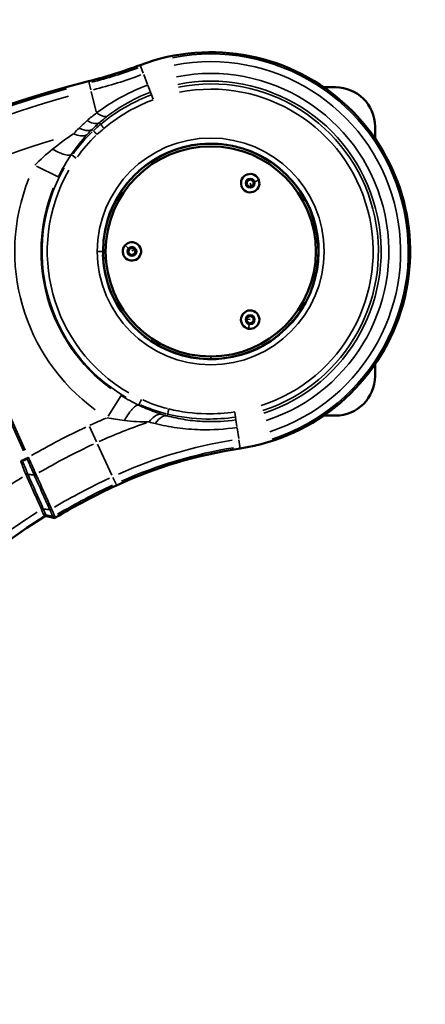
# Model space of a CAD drawing. Units: millimetres. Extents: x -4277 to 13250, y 7862 to 10744.
# Drawn here: x -2878 to -2569, y 9533 to 10282 of the extents above; entities that cross this region are included whole.
import ezdxf

# ---------------------------------------------------------------- set-up
doc = ezdxf.new("R2010")
doc.units = ezdxf.units.MM
doc.layers.add('MD_Visible', color=7, linetype='Continuous', lineweight=50)
doc.layers.add('MD_Visible Narrow', color=7, linetype='Continuous', lineweight=35)
doc.styles.get("Standard").update_dxf_attribs({"font": 'arial.ttf'})
doc.dimstyles.get("Standard").update_dxf_attribs({"dimtxt": 200, "dimasz": 100, "dimexe": 0.18, "dimexo": 0.0625, "dimgap": 50, "dimtad": 1, "dimdec": 0, "dimlfac": 0.1, "dimrnd": 5, "dimzin": 0, "dimdsep": 46, "dimtxsty": 'Standard', "dimcen": 0.09, "dimadec": 0, "dimazin": 0, "dimtfac": 1, "dimtdec": 0, "dimtofl": 0, "dimtmove": 0, "dimatfit": 3, "dimfxl": 50, "dimfxlon": 1, "dimtolj": 1, "dimtzin": 0, "dimarcsym": 0})

# ---------------------------------------------------------------- blocks, each defined once
blk = doc.blocks.new('CustomObjectsInViewport5_0')
at = {"layer": 'MD_Visible'}
for p, q in [((3953.01, 5863.67), (3944.01, 5863.67)), ((3983.01, 5824.68), (3983.01, 5833.67)), ((3885.28, 5789.71), (3885.84, 5792.54)), ((3887.45, 5787.8), (3885.28, 5789.71)), ((3885.84, 5792.54), (3888.57, 5793.47)), ((3890.18, 5788.74), (3887.45, 5787.8)), ((3888.57, 5793.47), (3890.74, 5791.57)), ((3890.74, 5791.57), (3890.18, 5788.74)), ((3795.28, 5737.74), (3795.84, 5740.58)), ((3797.45, 5735.84), (3795.28, 5737.74)), ((3795.84, 5740.58), (3798.57, 5741.51)), ((3800.18, 5736.77), (3797.45, 5735.84)), ((3798.57, 5741.51), (3800.74, 5739.61)), ((3800.74, 5739.61), (3800.18, 5736.77)), ((3885.28, 5685.78), (3885.84, 5688.61)), ((3887.45, 5683.88), (3885.28, 5685.78)), ((3885.84, 5688.61), (3888.57, 5689.55)), ((3890.18, 5684.81), (3887.45, 5683.88)), ((3888.57, 5689.55), (3890.74, 5687.64)), ((3890.74, 5687.64), (3890.18, 5684.81)), ((3983.01, 5643.67), (3983.01, 5652.67)), ((3794.54, 5613.67), (3794.54, 5613.67)), ((3816.24, 5613.67), (3816.24, 5613.67)), ((3824.04, 5613.67), (3824.04, 5613.67)), ((3944.01, 5613.67), (3953.01, 5613.67)), ((3714.72, 5579.15), (3718.22, 5580.71)), ((3714.72, 5579.15), (3714.72, 5579.15)), ((3718.92, 5568.84), (3718.92, 5568.84)), ((3730.7, 5542.48), (3730.7, 5542.48)), ((3732.97, 5536.96), (3738.27, 5535.7))]:
    blk.add_line(p, q, dxfattribs=at)
blk.add_circle((3858.01, 5738.67), 82, dxfattribs=at)
at = {"layer": 'MD_Visible', "extrusion": (0, 0, -1)}
blk.add_circle((-3858.01, 5738.67), 80, dxfattribs=at)
for centre, radius, start, end in [((-3858.01, 5738.67), 151.73, 69.25955, 261.50061), ((-3943.78, 5150.48), 739.75, 284.52952, 76.02038), ((-3771.9, 5831.85), 11, 125.3546, 125.36353), ((-3764.83, 5824.78), 11, 16.3348, 16.33527), ((-3764.83, 5824.78), 11, 323.48882, 323.49851)]:
    blk.add_arc(centre, radius, start, end, dxfattribs=at)
at = {"layer": 'MD_Visible'}
for centre, radius, start, end in [((3680.94, 6206.27), 348.27, 283.97962, 290.74045), ((3953.01, 5833.67), 30, 0, 90), ((3888.01, 5790.64), 7, 18.80675, 288.80675), ((3888.01, 5790.64), 7, 288.80675, 18.80675), ((3798.01, 5738.67), 7, 138.80675, 48.80675), ((3798.01, 5738.67), 7, 48.80675, 138.80675), ((3888.01, 5686.71), 7, 258.80675, 168.80675), ((3888.01, 5686.71), 7, 168.80675, 258.80675), ((3953.01, 5643.67), 30, 270, 0), ((3931.91, 5244.17), 348.27, 98.49939, 114.72194), ((3986.16, 5126.34), 477.99, 114.72194, 121.02992), ((3986.16, 5126.34), 482.99, 121.82522, 240.07664)]:
    blk.add_arc(centre, radius, start, end, dxfattribs=at)
at = {"layer": 'MD_Visible', "extrusion": (0, 0, -1)}
blk.add_ellipse((3732.45, 5535.44), major_axis=(1.77, 0.25), ratio=0.879457, start_param=4.250449, end_param=5.136481, dxfattribs=at)
at = {"layer": 'MD_Visible'}
blk.add_ellipse((3738.81, 5537.16), major_axis=(1.74, 0.27), ratio=0.857574, start_param=4.267191, end_param=5.157587, dxfattribs=at)
blk.add_open_spline([(3713.43, 5578.58), (3713.5, 5578.61), (3713.56, 5578.64), (3713.7, 5578.7), (3713.77, 5578.73), (3713.9, 5578.79), (3713.97, 5578.82), (3714.07, 5578.86), (3714.1, 5578.88), (3714.2, 5578.92), (3714.26, 5578.94), (3714.38, 5579), (3714.44, 5579.02), (3714.55, 5579.07), (3714.6, 5579.09), (3714.68, 5579.12), (3714.7, 5579.14), (3714.72, 5579.15)], degree=3, knots=[-0.0007284, -0.0007284, -0.0007284, -0.0007284, 0.021512, 0.021512, 0.0441276, 0.0441276, 0.0668555, 0.0668555, 0.0785678, 0.0785678, 0.1011492, 0.1011492, 0.1236773, 0.1236773, 0.1456762, 0.1456762, 0.1566969, 0.1566969, 0.1566969, 0.1566969], dxfattribs=at)
at = {"layer": 'MD_Visible Narrow'}
for p, q in [((3804.28, 5880.55), (3804.28, 5880.57)), ((3804.75, 5879.34), (3804.31, 5880.49)), ((3806.65, 5874.29), (3804.79, 5879.23)), ((3807, 5873.39), (3809.87, 5865.81)), ((3765.08, 5868.3), (3765.08, 5868.31)), ((3765.1, 5868.23), (3765.4, 5867.03)), ((3765.43, 5866.9), (3766.75, 5861.6)), ((3812.06, 5860.01), (3810.12, 5865.15)), ((3770.88, 5845.02), (3767.04, 5860.44)), ((3812.8, 5858.06), (3812.13, 5859.83)), ((3812.85, 5857.93), (3814.15, 5854.5)), ((3774.14, 5835.49), (3773.22, 5836.55)), ((3768.63, 5830.63), (3767.76, 5831.53)), ((3752.46, 5811.91), (3751.82, 5812.35)), ((3755.53, 5809.78), (3752.52, 5811.87)), ((3741.9, 5795.55), (3725.44, 5803.61)), ((3888.05, 5790.52), (3888.78, 5788.39)), ((3891.71, 5791.9), (3894.63, 5792.89)), ((3795.07, 5741.25), (3792.75, 5743.28)), ((3775.65, 5738.57), (3771.99, 5738.56)), ((3798.09, 5738.77), (3799.57, 5740.46)), ((3791.32, 5690.93), (3791.08, 5690.75)), ((3670.94, 5686.25), (3715.47, 5586.84)), ((3716.76, 5587.42), (3672.23, 5686.83)), ((3887.89, 5686.74), (3885.68, 5687.17)), ((3887.25, 5682.87), (3886.65, 5679.86)), ((3858.01, 5658.57), (3858.01, 5656.77)), ((3780.04, 5613.32), (3789.73, 5628.89)), ((3803.54, 5622.44), (3805.18, 5625.95)), ((3803.5, 5622.35), (3803.17, 5621.66)), ((3876.85, 5612.58), (3876.29, 5616.36)), ((3825.1, 5614.74), (3824.78, 5613.54)), ((3876.88, 5612.42), (3877.16, 5610.54)), ((3877.92, 5605.44), (3877.18, 5610.42)), ((3771.02, 5593.62), (3765.67, 5605.23)), ((3879.3, 5596.21), (3878.1, 5604.22)), ((3879.44, 5595.25), (3880.22, 5590.03)), ((3782.64, 5568.38), (3771.85, 5591.8)), ((3880.42, 5588.7), (3880.24, 5589.92)), ((3880.43, 5588.62), (3880.43, 5588.62)), ((3713.37, 5579.17), (3714.51, 5579.68)), ((3714.66, 5579.75), (3717.81, 5581.16)), ((3717.95, 5581.33), (3719.11, 5581.84)), ((3719.07, 5569.04), (3723.36, 5568.58)), ((3719.16, 5568.82), (3723.48, 5568.32)), ((3783.45, 5566.62), (3785.66, 5561.82)), ((3785.7, 5561.72), (3786.22, 5560.6)), ((3786.25, 5560.53), (3786.26, 5560.52)), ((3730.81, 5542.75), (3735.14, 5542.27)), ((3735.27, 5541.98), (3730.94, 5542.46)), ((3730.92, 5537.93), (3731.42, 5536.8)), ((3731.45, 5536.73), (3731.46, 5536.72)), ((3732.95, 5537.04), (3732.44, 5538.17)), ((3737.43, 5537.04), (3732.68, 5538.17)), ((3732.97, 5536.96), (3732.97, 5536.97)), ((3738, 5535.77), (3733.24, 5536.91)), ((3737.7, 5536.97), (3737.7, 5536.97)), ((3737.73, 5536.91), (3738.23, 5535.78)), ((3739.19, 5537.2), (3739.19, 5537.2)), ((3739.73, 5536.01), (3739.22, 5537.14))]:
    blk.add_line(p, q, dxfattribs=at)
blk.add_circle((3858.01, 5738.67), 86.33, dxfattribs=at)
at = {"layer": 'MD_Visible Narrow', "extrusion": (0, 0, -1)}
for centre in [(-3888.01, 5790.64), (-3798.01, 5738.67), (-3888.01, 5686.71)]:
    blk.add_circle(centre, 3.65, dxfattribs=at)
for centre, radius, start, end in [((-3858.01, 5738.67), 151.71, 78.87161, 251.88855), ((-3858.01, 5738.67), 144.5, 78.87161, 251.88855), ((-3680.94, 6206.27), 349.66, 249.5976, 255.68234), ((-3858.01, 5738.67), 129.66, 78.87161, 251.88855), ((-3858.01, 5738.67), 123.55, 78.87161, 251.88855), ((-3943.78, 5150.48), 732.52, 49.79459, 74.64008), ((-3858.85, 5733.65), 128.39, 47.23059, 50.08878), ((-3858.01, 5738.67), 82.33, 16.15001, 308.17431), ((-3858.01, 5738.67), 124.42, 300.09094, 29.77186), ((-3858.01, 5738.67), 129.16, 306.09135, 21.88603), ((-3858.01, 5738.67), 82.33, 326.17431, 358.15001), ((-3931.91, 5244.17), 384.14, 65.59713, 71.34026), ((-3986.16, 5126.34), 513.86, 59.7489, 64.98706), ((-3931.91, 5244.17), 349.66, 66.08919, 80.68948), ((-3986.16, 5126.34), 517.39, 52.16822, 58.3693), ((-3986.16, 5126.34), 479.38, 59.305, 64.96369)]:
    blk.add_arc(centre, radius, start, end, dxfattribs=at)
at = {"layer": 'MD_Visible Narrow'}
for centre, radius, start, end in [((3858.01, 5738.67), 150.34, 288.11145, 101.12839), ((3680.94, 6206.27), 348.29, 284.31766, 290.4024), ((3680.94, 6206.27), 355.5, 284.31766, 290.4024), ((3858.01, 5738.67), 135.5, 288.11145, 101.12839), ((3858.01, 5738.67), 127.55, 288.11145, 101.12839), ((3943.78, 5150.48), 738.36, 105.36232, 130.25092), ((3943.78, 5150.48), 703.88, 106.96368, 130.12154), ((3858.01, 5738.67), 128.42, 150.22814, 239.90906), ((3858.01, 5738.67), 149.15, 158.11397, 233.90865), ((3931.91, 5244.17), 398.28, 112.64868, 114.61282), ((3986.16, 5126.34), 528, 115.00419, 120.08469), ((3931.91, 5244.17), 355.5, 99.31052, 113.91081), ((3931.91, 5244.17), 348.29, 99.31052, 113.91081), ((3872.19, 5650.32), 174.21, 204.13987, 204.30582), ((3986.16, 5126.34), 485.22, 115.03199, 120.61291), ((3986.16, 5126.34), 478.01, 115.0373, 120.71384), ((3986.16, 5126.34), 488.75, 122.16485, 130.33271)]:
    blk.add_arc(centre, radius, start, end, dxfattribs=at)
for centre, major_axis, ratio, start_param, end_param in [((3858.85, 5733.65), (132.39, 0), 1, 2.267378, 2.317263), ((3841.95, 5742.11), (0.97, -117.66), 0.943439, 3.864472, 4.059053), ((3946.69, 5534.99), (159.19, -318.93), 0.56105, 3.324497, 3.350896), ((3848.52, 5726.25), (53.01, -102.37), 0.970325, 5.39184, 5.573473), ((3728.84, 5590.89), (-8.2, -19.89), 0.743711, 5.643157, 5.649043), ((3713.65, 5578.55), (1.59, 0.67), 0, 0.825032, 1.633676), ((3692.83, 5569.97), (57.93, -129.31), 0.167526, 1.566917, 1.570592), ((3718.36, 5581.53), (-9.48, 21.44), 0.019868, 1.576722, 1.598931), ((3713.2, 5578.31), (4.71, -11.63), 0.555231, 1.647478, 1.654754), ((3716.74, 5580.76), (8.32, -18.23), 0.13686, 1.537061, 1.564228), ((3718.2, 5567.65), (1.65, 0.57), 0.615665, 0.954501, 1.767854), ((3716.97, 5568.96), (2.04, -3.28), 0.429501, 1.262103, 1.274796), ((3732.6, 5575.3), (4.75, 11.07), 0.791889, 2.506653, 2.512448), ((3723, 5571.74), (5.4, -12.49), 0.054207, 4.947279, 4.96716), ((3724.31, 5569.76), (1.65, 0.54), 0.615178, 4.103853, 4.909821), ((3729.27, 5542.38), (1.34, -2.98), 0.03724, 4.671991, 4.756579), ((3740.66, 5550.1), (9.67, 10.49), 0.693872, 2.828951, 2.834659), ((3729.99, 5541.28), (1.66, 0.54), 0.612807, 0.969458, 1.781892), ((3730.5, 5542.76), (1.83, -4.09), 0.016166, 1.500334, 1.563912), ((3736.09, 5543.44), (1.65, 0.57), 0.616023, 4.101015, 4.904758), ((3736.23, 5543.12), (1.66, 0.54), 0.630942, 4.113741, 4.9192), ((3728.2, 5543.6), (8.66, -6.35), 0.559849, 0.784856, 0.790573), ((3727.17, 5553.26), (11, -16.63), 0.154341, 0.750227, 0.771268), ((3738.24, 5538.43), (1.74, 0.27), 0.856853, 4.310507, 5.111296), ((3730.21, 5538.78), (9.55, -2.85), 0.040082, 0.021586, 0.034605)]:
    blk.add_ellipse(centre, major_axis=major_axis, ratio=ratio, start_param=start_param, end_param=end_param, dxfattribs=at)
at = {"layer": 'MD_Visible Narrow', "extrusion": (0, 0, -1)}
for centre, major_axis, ratio, start_param, end_param in [((3823.51, 5760.1), (49.8, 83.75), 0.859949, 4.806263, 5.028549), ((3840.32, 5700.36), (86.64, -39.7), 0.862766, 1.359669, 1.569066), ((3743.38, 5603.68), (25.2, 29.47), 0.545088, 3.41557, 3.420696), ((3711.9, 5577.75), (-3.9, 10.62), 0.613936, 1.458187, 1.465466), ((3719.1, 5581.74), (1.58, 0.7), 0.004461, 1.506255, 2.317291), ((3711.42, 5577.46), (-7.07, 13.47), 0.109892, 2.328468, 2.348402), ((3718.08, 5567.95), (1.65, 0.55), 0.596726, 4.512014, 5.324263), ((3709.44, 5568.63), (8.16, -3.56), 0.626718, -0.594663, -0.587065), ((3714.95, 5581.53), (6.4, -17.79), 0.041952, 0.792373, 0.808303), ((3724.33, 5569.7), (1.65, 0.55), 0.615848, 1.376992, 2.182478), ((3737.16, 5577.06), (10.41, 10.67), 0.709261, 3.422149, 3.427216), ((6013.37, 8796.32), (2275.04, 3244.45), 0.092487, 3.197252, 3.197852), ((3729.84, 5541.62), (1.65, 0.57), 0.614978, 4.511764, 5.325282), ((3749.18, 5554.02), (17.73, 12.92), 0.522138, 3.272561, 3.278027), ((3727.04, 5542.84), (8.37, -5.14), 0.599445, -0.720005, -0.714272), ((3727.24, 5556.62), (-10.47, 20.84), 0.050008, 2.357969, 2.375178), ((3736.11, 5543.39), (1.65, 0.56), 0.61783, 1.374557, 2.178641), ((3731.87, 5536.77), (1.74, 0.28), 0.856544, 4.306472, 5.121294), ((3738.24, 5538.43), (1.74, 0.27), 0.856873, 1.171993, 1.972774), ((3736.06, 5554.34), (-2.21, 18.64), 0, 3.106306, 3.139733), ((3729.08, 5537.9), (9.19, -2.2), 0.040263, -0.030241, -0.017216), ((3738.8, 5537.17), (1.74, 0.27), 0.856873, 1.172005, 1.972758), ((3738.8, 5537.17), (1.74, 0.27), 0.856977, 1.170376, 1.971217), ((3736.21, 5554.37), (3.55, -18.44), 0, 0.001858, 0.035268)]:
    blk.add_ellipse(centre, major_axis=major_axis, ratio=ratio, start_param=start_param, end_param=end_param, dxfattribs=at)
at = {"layer": 'MD_Visible Narrow'}
for points, knots in [([(3810.02, 5865.39), (3801.87, 5862.31), (3788.07, 5855.74), (3775.94, 5847.76), (3771.09, 5844.17)], [-4.399183, -4.399183, -4.399183, -4.399183, -1.885364, 0, 0, 0, 0]), ([(3812.84, 5857.96), (3806.84, 5855.68), (3793.21, 5849.38), (3780.77, 5840.9), (3774.19, 5835.43)], [0, 0, 0, 0, 1.869207, 4.361484, 4.361484, 4.361484, 4.361484]), ([(3779.51, 5841.79), (3783.56, 5844.89), (3793.68, 5851.76), (3805.25, 5857.34), (3812.09, 5859.93)], [0, 0, 0, 0, 1.885364, 4.399183, 4.399183, 4.399183, 4.399183]), ([(3776.75, 5832.36), (3783.13, 5837.67), (3795.2, 5845.9), (3808.43, 5852.01), (3814.26, 5854.22)], [-4.361484, -4.361484, -4.361484, -4.361484, -1.869207, 0, 0, 0, 0]), ([(3771.09, 5844.17), (3773.12, 5842.73), (3776.44, 5841.12), (3778.76, 5841.36), (3779.51, 5841.79)], [0, 0, 0, 0, 0.4670337, 0.817309, 0.817309, 0.817309, 0.817309]), ([(3773.17, 5836.61), (3772.36, 5836.07), (3769.85, 5835.57), (3766.19, 5836.96), (3763.96, 5838.29)], [0, 0, 0, 0, 0.3582577, 0.8359347, 0.8359347, 0.8359347, 0.8359347]), ([(3774.19, 5835.43), (3774.22, 5835.39), (3774.89, 5834.59), (3776.19, 5833.03), (3776.75, 5832.36)], [0, 0, 0, 0, 0.87267, 1.527172, 1.527172, 1.527172, 1.527172]), ([(3764.04, 5827.81), (3763.46, 5827.3), (3762.73, 5826.95), (3761.87, 5826.75), (3761.01, 5826.55), (3760.03, 5826.51), (3758.95, 5826.62), (3757.34, 5826.79), (3755.51, 5827.32), (3753.58, 5828.17)], [0, 0, 0, 0, 0.2491668, 0.2491668, 0.2491668, 0.498419, 0.498419, 0.498419, 0.8722178, 0.8722178, 0.8722178, 0.8722178]), ([(3757.82, 5832.56), (3760.23, 5831.34), (3764.18, 5830.17), (3766.87, 5830.93), (3767.71, 5831.58)], [0, 0, 0, 0, 0.488466, 0.8548154, 0.8548154, 0.8548154, 0.8548154]), ([(3768.68, 5830.58), (3768.72, 5830.55), (3769.42, 5829.79), (3770.81, 5828.3), (3771.4, 5827.66)], [0, 0, 0, 0, 0.872671, 1.527174, 1.527174, 1.527174, 1.527174]), ([(3737.59, 5816.57), (3739.54, 5815.46), (3741.43, 5814.5), (3743.17, 5813.74), (3744.04, 5813.36), (3744.87, 5813.03), (3745.64, 5812.76), (3746.42, 5812.49), (3747.14, 5812.28), (3747.8, 5812.13), (3748.46, 5811.97), (3749.05, 5811.88), (3749.58, 5811.85), (3750.1, 5811.81), (3750.55, 5811.84), (3750.92, 5811.93), (3751.29, 5812.02), (3751.58, 5812.17), (3751.78, 5812.38)], [0, 0, 0, 0, 0.350606, 0.350606, 0.350606, 0.525923, 0.525923, 0.525923, 0.701211, 0.701211, 0.701211, 0.876582, 0.876582, 0.876582, 1.051817, 1.051817, 1.051817, 1.22712, 1.22712, 1.22712, 1.22712]), ([(3803.16, 5621.62), (3802.85, 5621.71), (3802.5, 5621.69), (3802.1, 5621.57), (3801.71, 5621.45), (3801.27, 5621.23), (3800.8, 5620.91), (3800.32, 5620.59), (3799.81, 5620.17), (3799.28, 5619.66), (3798.75, 5619.15), (3798.19, 5618.55), (3797.61, 5617.86), (3797.04, 5617.18), (3796.44, 5616.41), (3795.84, 5615.58), (3794.65, 5613.91), (3793.42, 5611.97), (3792.25, 5609.89)], [0, 0, 0, 0, 0.184285, 0.184285, 0.184285, 0.368498, 0.368498, 0.368498, 0.552856, 0.552856, 0.552856, 0.737115, 0.737115, 0.737115, 0.921427, 0.921427, 0.921427, 1.289997, 1.289997, 1.289997, 1.289997]), ([(3820.87, 5614.61), (3818.52, 5615.35), (3816.11, 5616.17), (3813.38, 5617.21), (3813.08, 5617.32), (3810.95, 5618.14), (3809.1, 5618.91), (3805.88, 5620.33), (3804.52, 5620.96), (3803.16, 5621.62)], [-2.430817, -2.430817, -2.430817, -2.430817, -1.427621, -1.427621, -1.307047, -1.307047, -0.552657, -0.552657, 0, 0, 0, 0]), ([(3825.12, 5614.8), (3825.13, 5614.85), (3825.37, 5615.86), (3825.85, 5617.84), (3826.05, 5618.69)], [0, 0, 0, 0, 0.872671, 1.527174, 1.527174, 1.527174, 1.527174]), ([(3876.27, 5616.48), (3869.12, 5615.41), (3852.25, 5614.29), (3835.42, 5616.43), (3826.05, 5618.69)], [-5.057625, -5.057625, -5.057625, -5.057625, -2.890071, 0, 0, 0, 0]), ([(3811.03, 5608.79), (3812.37, 5610.6), (3813.82, 5612.06), (3815.27, 5613.07), (3815.76, 5613.41), (3816.25, 5613.69), (3816.73, 5613.93), (3817.21, 5614.16), (3817.69, 5614.35), (3818.16, 5614.48), (3819.1, 5614.74), (3820.02, 5614.78), (3820.87, 5614.61)], [0, 0, 0, 0, 0.3883956, 0.3883956, 0.3883956, 0.517881, 0.517881, 0.517881, 0.6473889, 0.6473889, 0.6473889, 0.9062917, 0.9062917, 0.9062917, 0.9062917]), ([(3824.77, 5613.48), (3823.58, 5613.66), (3820.54, 5613.01), (3817.39, 5609.89), (3815.77, 5607.52)], [0, 0, 0, 0, 0.3786414, 0.8834966, 0.8834966, 0.8834966, 0.8834966]), ([(3877.17, 5610.44), (3869.33, 5609.27), (3856.09, 5608.56), (3838.59, 5610.27), (3829.25, 5612.26), (3824.77, 5613.48)], [0, 0, 0, 0, 2.724, 4.54, 6.356001, 6.356001, 6.356001, 6.356001]), ([(3825.12, 5614.8), (3834.77, 5612.47), (3852.11, 5610.28), (3869.5, 5611.43), (3876.86, 5612.53)], [0, 0, 0, 0, 2.890071, 5.057625, 5.057625, 5.057625, 5.057625]), ([(3815.77, 5607.52), (3821.08, 5606.2), (3832.15, 5604.05), (3852.94, 5602.33), (3868.69, 5603.27), (3878.04, 5604.66)], [-6.356001, -6.356001, -6.356001, -6.356001, -4.54, -2.724, 0, 0, 0, 0]), ([(3713.47, 5578.47), (3714.08, 5576.95), (3715.51, 5573.39), (3716.76, 5570.26), (3717.36, 5568.77)], [0.014211, 0.014211, 0.014211, 0.014211, 0.571097, 1.313613, 1.313613, 1.313613, 1.313613]), ([(3718.83, 5569.07), (3718.54, 5569.78), (3718.2, 5570.6), (3717.84, 5571.51), (3717.82, 5571.56), (3717.61, 5572.07), (3717.41, 5572.54), (3717.04, 5573.46), (3716.86, 5573.91), (3716.66, 5574.41), (3716.65, 5574.42), (3716.64, 5574.44), (3716.44, 5574.95), (3716.23, 5575.47), (3715.69, 5576.79), (3715.36, 5577.59), (3714.94, 5578.61), (3714.86, 5578.82), (3714.77, 5579.02)], [-1.313613, -1.313613, -1.313613, -1.313613, -0.961553, -0.961553, -0.940854, -0.940854, -0.751306, -0.751306, -0.571097, -0.571097, -0.564723, -0.564723, -0.564723, -0.375269, -0.375269, -0.087056, -0.087056, -0.014211, -0.014211, -0.014211, -0.014211]), ([(3718.22, 5580.71), (3718.26, 5580.73), (3718.32, 5580.75), (3718.42, 5580.79), (3718.48, 5580.82), (3718.6, 5580.86), (3718.66, 5580.89), (3718.75, 5580.93), (3718.78, 5580.94), (3718.88, 5580.98), (3718.94, 5581.01), (3719.08, 5581.06), (3719.14, 5581.09), (3719.28, 5581.15), (3719.35, 5581.18), (3719.45, 5581.22), (3719.49, 5581.24), (3719.53, 5581.26)], [0, 0, 0, 0, 0.0220811, 0.0220811, 0.0445329, 0.0445329, 0.0671015, 0.0671015, 0.0781289, 0.0781289, 0.10088, 0.10088, 0.1235863, 0.1235863, 0.1457528, 0.1457528, 0.1581573, 0.1581573, 0.1581573, 0.1581573]), ([(3718.22, 5580.71), (3718.71, 5579.6), (3719.7, 5577.37), (3721.6, 5573.08), (3722.86, 5570.23), (3723.57, 5568.62)], [-1.358885, -1.358885, -1.358885, -1.358885, -1.019164, -0.679443, 0, 0, 0, 0]), ([(3725.03, 5568.9), (3724.35, 5570.43), (3723.55, 5572.24), (3722.62, 5574.32), (3722.56, 5574.45), (3722.04, 5575.63), (3721.55, 5576.73), (3720.55, 5578.97), (3720.04, 5580.11), (3719.53, 5581.26), (3719.53, 5581.26), (3719.53, 5581.26)], [0, 0, 0, 0, 0.638548, 0.638548, 0.679443, 0.679443, 1.019164, 1.019164, 1.358885, 1.358885, 1.359087, 1.359087, 1.359087, 1.359087]), ([(3717.45, 5568.55), (3717.51, 5568.58), (3717.58, 5568.61), (3717.65, 5568.64), (3717.72, 5568.67), (3717.79, 5568.7), (3717.86, 5568.72), (3717.93, 5568.74), (3718, 5568.76), (3718.07, 5568.78), (3718.11, 5568.79), (3718.15, 5568.8), (3718.19, 5568.81), (3718.26, 5568.82), (3718.33, 5568.83), (3718.41, 5568.84), (3718.48, 5568.85), (3718.55, 5568.85), (3718.62, 5568.86), (3718.69, 5568.86), (3718.75, 5568.86), (3718.82, 5568.85), (3718.85, 5568.85), (3718.89, 5568.85), (3718.92, 5568.84)], [-0.1580632, -0.1580632, -0.1580632, -0.1580632, -0.1358244, -0.1358244, -0.1358244, -0.1132096, -0.1132096, -0.1132096, -0.0904818, -0.0904818, -0.0904818, -0.0781277, -0.0781277, -0.0781277, -0.0555401, -0.0555401, -0.0555401, -0.0330092, -0.0330092, -0.0330092, -0.011012, -0.011012, -0.011012, 0, 0, 0, 0]), ([(3717.47, 5568.5), (3718.92, 5565.25), (3720.37, 5562.01), (3723.27, 5555.52), (3724.72, 5552.27), (3727.15, 5546.84), (3728.12, 5544.65), (3729.1, 5542.46)], [0.007385, 0.007385, 0.007385, 0.007385, 1.509017, 1.509017, 3.010845, 3.010845, 4.022652, 4.022652, 4.022652, 4.022652]), ([(3729.23, 5542.18), (3729.29, 5542.22), (3729.36, 5542.25), (3729.5, 5542.31), (3729.57, 5542.33), (3729.71, 5542.38), (3729.78, 5542.4), (3729.89, 5542.43), (3729.93, 5542.44), (3730.05, 5542.46), (3730.12, 5542.47), (3730.26, 5542.49), (3730.33, 5542.49), (3730.47, 5542.5), (3730.54, 5542.5), (3730.64, 5542.49), (3730.67, 5542.49), (3730.7, 5542.48)], [-0.0007315, -0.0007315, -0.0007315, -0.0007315, 0.021505, 0.021505, 0.0441183, 0.0441183, 0.0668463, 0.0668463, 0.0792309, 0.0792309, 0.1018145, 0.1018145, 0.1243427, 0.1243427, 0.1463392, 0.1463392, 0.15736, 0.15736, 0.15736, 0.15736]), ([(3729.25, 5542.12), (3729.67, 5541.07), (3730.5, 5538.99), (3730.86, 5538.08), (3730.89, 5537.99)], [0.0111, 0.0111, 0.0111, 0.0111, 0.552329, 1.273969, 1.273969, 1.273969, 1.273969]), ([(3732.41, 5538.23), (3732.38, 5538.32), (3732.01, 5539.24), (3731.16, 5541.34), (3730.73, 5542.42)], [-1.273969, -1.273969, -1.273969, -1.273969, -0.55233, -0.0111, -0.0111, -0.0111, -0.0111]), ([(3735.51, 5541.96), (3735.56, 5541.83), (3735.62, 5541.7), (3735.67, 5541.57), (3735.73, 5541.45), (3735.78, 5541.32), (3735.84, 5541.2), (3735.89, 5541.08), (3735.95, 5540.96), (3736, 5540.84), (3736.01, 5540.82), (3736.02, 5540.79), (3736.03, 5540.77), (3736.14, 5540.52), (3736.24, 5540.29), (3736.34, 5540.07), (3736.43, 5539.85), (3736.52, 5539.65), (3736.61, 5539.45), (3736.65, 5539.36), (3736.68, 5539.28), (3736.72, 5539.2), (3736.75, 5539.13), (3736.78, 5539.07), (3736.8, 5539.01), (3736.83, 5538.94), (3736.86, 5538.88), (3736.89, 5538.82), (3736.89, 5538.8), (3736.9, 5538.79), (3736.91, 5538.77), (3736.93, 5538.71), (3736.96, 5538.66), (3736.98, 5538.61), (3737, 5538.56), (3737.02, 5538.51), (3737.04, 5538.46), (3737.07, 5538.41), (3737.09, 5538.36), (3737.11, 5538.32), (3737.13, 5538.27), (3737.15, 5538.23), (3737.17, 5538.18), (3737.18, 5538.14), (3737.2, 5538.11), (3737.22, 5538.07), (3737.27, 5537.95), (3737.32, 5537.84), (3737.36, 5537.74), (3737.4, 5537.66), (3737.43, 5537.59), (3737.46, 5537.52), (3737.5, 5537.42), (3737.54, 5537.33), (3737.57, 5537.26), (3737.59, 5537.22), (3737.61, 5537.18), (3737.62, 5537.15), (3737.64, 5537.1), (3737.66, 5537.07), (3737.67, 5537.04), (3737.68, 5537.01), (3737.69, 5536.99), (3737.7, 5536.97)], [-1.288393, -1.288393, -1.288393, -1.288393, -1.232401, -1.232401, -1.232401, -1.176403, -1.176403, -1.176403, -1.120333, -1.120333, -1.120333, -1.108387, -1.108387, -1.108387, -0.992477, -0.992477, -0.992477, -0.878025, -0.878025, -0.878025, -0.828058, -0.828058, -0.828058, -0.787288, -0.787288, -0.787288, -0.746338, -0.746338, -0.746338, -0.734739, -0.734739, -0.734739, -0.697021, -0.697021, -0.697021, -0.659187, -0.659187, -0.659187, -0.621464, -0.621464, -0.621464, -0.584226, -0.584226, -0.584226, -0.552237, -0.552237, -0.552237, -0.450814, -0.450814, -0.450814, -0.369544, -0.369544, -0.369544, -0.249742, -0.249742, -0.249742, -0.181352, -0.181352, -0.181352, -0.090676, -0.090676, -0.090676, 0, 0, 0, 0]), ([(3739.19, 5537.2), (3739.16, 5537.29), (3738.77, 5538.16), (3737.73, 5540.52), (3736.97, 5542.24)], [0, 0, 0, 0, 0.552237, 1.288553, 1.288553, 1.288553, 1.288553]), ([(3732.97, 5536.97), (3732.93, 5536.99), (3732.88, 5537), (3732.78, 5537.01), (3732.73, 5537.02), (3732.62, 5537.03), (3732.57, 5537.03), (3732.46, 5537.03), (3732.41, 5537.03), (3732.3, 5537.02), (3732.25, 5537.02), (3732.14, 5537), (3732.09, 5536.99), (3731.98, 5536.96), (3731.93, 5536.95), (3731.83, 5536.92), (3731.78, 5536.9), (3731.68, 5536.86), (3731.63, 5536.84), (3731.54, 5536.79), (3731.49, 5536.76), (3731.45, 5536.74)], [1.4623572, 1.4623572, 1.4623572, 1.4623572, 1.5502905, 1.5502905, 1.638973, 1.638973, 1.7301804, 1.7301804, 1.8210039, 1.8210039, 1.9121897, 1.9121897, 2.0032883, 2.0032883, 2.0946245, 2.0946245, 2.1840446, 2.1840446, 2.2763387, 2.2763387, 2.3686328, 2.3686328, 2.3686328, 2.3686328])]:
    blk.add_open_spline(points, degree=3, knots=knots, dxfattribs=at)
for points in [[(3771.09, 5844.17), (3768.63, 5842.27), (3766.26, 5840.3), (3763.96, 5838.29)], [(3773.17, 5836.61), (3775.21, 5838.39), (3777.33, 5840.12), (3779.51, 5841.79)], [(3763.96, 5838.29), (3761.85, 5836.42), (3759.8, 5834.51), (3757.82, 5832.56)], [(3767.71, 5831.58), (3769.47, 5833.29), (3771.29, 5834.97), (3773.17, 5836.61)], [(3753.58, 5828.17), (3748.18, 5824.68), (3742.75, 5820.78), (3737.59, 5816.57)], [(3751.78, 5812.38), (3755.6, 5818.03), (3759.79, 5823.23), (3764.04, 5827.81)], [(3764.04, 5827.81), (3765.23, 5829.09), (3766.45, 5830.35), (3767.71, 5831.58)], [(3737.59, 5816.57), (3732.84, 5812.69), (3728.27, 5808.54), (3724.07, 5804.28)], [(3742.01, 5795.49), (3744.91, 5801.4), (3748.21, 5807.09), (3751.78, 5812.38)], [(3803.16, 5621.62), (3798.67, 5623.79), (3794.17, 5626.27), (3789.79, 5628.99)], [(3779.24, 5612.03), (3783.36, 5611.12), (3787.75, 5610.41), (3792.25, 5609.89)], [(3792.25, 5609.89), (3798.38, 5609.18), (3804.76, 5608.86), (3811.03, 5608.79)], [(3811.03, 5608.79), (3812.59, 5608.35), (3814.17, 5607.92), (3815.77, 5607.52)], [(3824.77, 5613.48), (3823.45, 5613.83), (3822.15, 5614.21), (3820.87, 5614.61)], [(3730.57, 5542.77), (3726.69, 5551.45), (3722.82, 5560.12), (3718.94, 5568.8)], [(3725.17, 5568.58), (3724.71, 5568.35), (3724.17, 5568.24), (3723.72, 5568.29)], [(3723.72, 5568.29), (3727.6, 5559.63), (3731.48, 5550.96), (3735.36, 5542.29)], [(3736.81, 5542.59), (3732.93, 5551.25), (3729.05, 5559.92), (3725.17, 5568.58)]]:
    blk.add_open_spline(points, degree=3, dxfattribs=at)
blk = doc.blocks.new('*D4')
at = {"color": 0, "lineweight": -2, "transparency": 16777216}
for p, q in [((-3921.32, 10410.53), (-3921.32, 10460.71)), ((-3821.32, 10460.53), (475.36, 10460.53)), ((575.36, 10410.53), (575.36, 10460.71))]:
    blk.add_line(p, q, dxfattribs=at)
at = {"color": 0, "transparency": 16777216}
for points in [[(-3821.32, 10477.19), (-3821.32, 10443.86), (-3921.32, 10460.53)], [(475.36, 10477.19), (475.36, 10443.86), (575.36, 10460.53)]]:
    blk.add_solid(points, dxfattribs=at)
at = {"layer": 'Defpoints', "color": 0, "transparency": 16777216}
for p in [(575.36, 10460.53), (575.36, 8525.79), (-3921.32, 8304.55)]:
    blk.add_point(p, dxfattribs=at)
at = {"color": 0, "transparency": 16777216, "insert": (-1672.98, 10612.64), "char_height": 200, "attachment_point": 5}
blk.add_mtext('\\A1;450', dxfattribs=at)
blk = doc.blocks.new('*D5')
at = {"color": 0, "lineweight": -2, "transparency": 16777216}
for p, q in [((-3943.73, 10257.61), (-3993.91, 10257.61)), ((-3993.73, 10157.61), (-3993.73, 8032.4)), ((-3943.73, 7932.4), (-3993.91, 7932.4))]:
    blk.add_line(p, q, dxfattribs=at)
at = {"color": 0, "transparency": 16777216}
for points in [[(-4010.4, 10157.61), (-3977.06, 10157.61), (-3993.73, 10257.61)], [(-4010.4, 8032.4), (-3977.06, 8032.4), (-3993.73, 7932.4)]]:
    blk.add_solid(points, dxfattribs=at)
at = {"layer": 'Defpoints', "color": 0, "transparency": 16777216}
for p in [(-2732.67, 10257.61), (-3993.73, 7932.4), (-3303.08, 7932.4)]:
    blk.add_point(p, dxfattribs=at)
at = {"color": 0, "transparency": 16777216, "insert": (-4145.91, 9095.01), "char_height": 200, "attachment_point": 5, "rotation": 90}
blk.add_mtext('\\A1;235', dxfattribs=at)

msp = doc.modelspace()

# ---------------------------------------------------------------- block references
msp.add_blockref('CustomObjectsInViewport5_0', (-6590.68, 4367.21))

# ---------------------------------------------------------------- dimensions: what is measured, and where the dimension line sits
dim = msp.add_linear_dim(base=(575.36, 10460.53), p1=(-3921.32, 8304.55), p2=(575.36, 8525.79), dimstyle='Standard', override={"dimscale": 1, "dimlfac": 0.1})
dim.commit()
dim.dimension.update_dxf_attribs({"geometry": '*D4', "text_midpoint": (-1672.98, 10612.64)})
dim = msp.add_linear_dim(base=(-3993.73, 7932.4), p1=(-2732.67, 10257.61), p2=(-3303.08, 7932.4), angle=90, dimstyle='Standard')
dim.commit()
dim.dimension.update_dxf_attribs({"geometry": '*D5', "text_midpoint": (-4145.91, 9095.01)})

doc.saveas('drawing.dxf')
